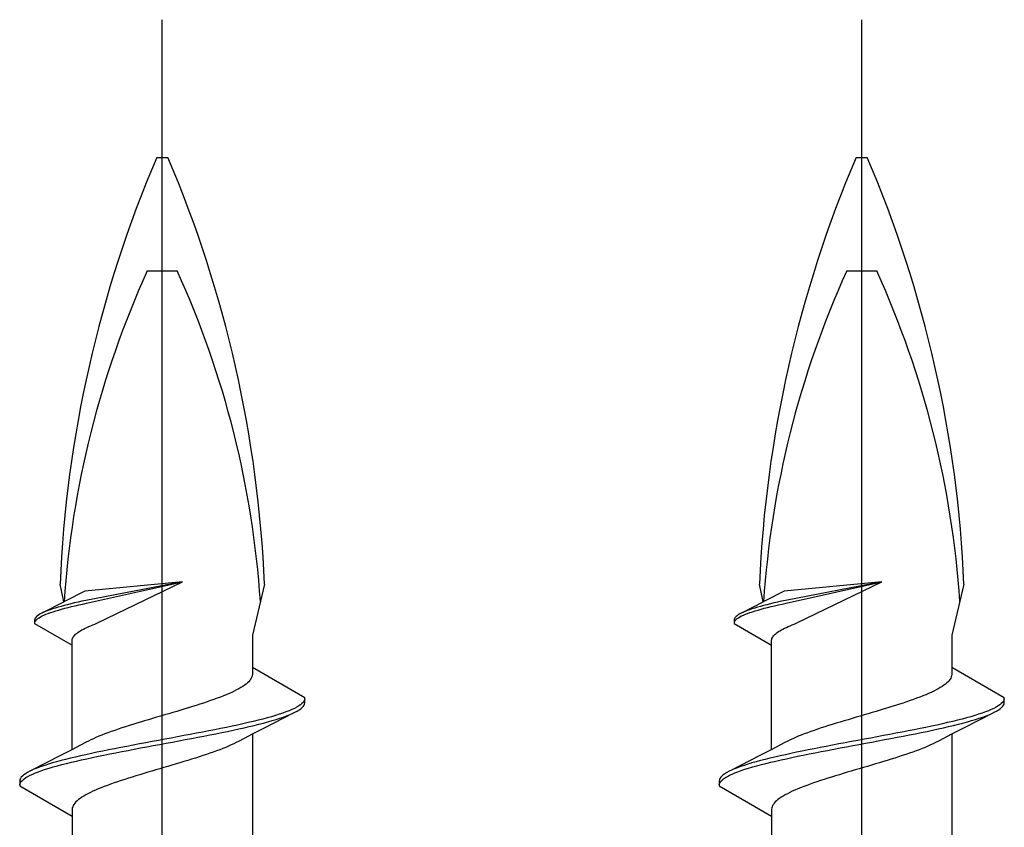
# Model space of a CAD drawing. Extents: x 105 to 1155, y 126 to 1689.
# Drawn here: x 652 to 671, y 1301 to 1316 of the extents above; entities that cross this region are included whole.
import ezdxf

# ---------------------------------------------------------------- set-up
doc = ezdxf.new("R2010")
doc.units = 0
doc.layers.add('YKK_13', color=4, linetype='CONTINUOUS', lineweight=30)

msp = doc.modelspace()

# ---------------------------------------------------------------- linework, layer by layer
at = {"layer": 'YKK_13', "linetype": 'ByBlock', "lineweight": -2}
for p, q in [((655.087, 1211.144), (655.087, 1316.144)), ((668.087, 1211.144), (668.087, 1316.144)), ((654.983, 1313.581), (655.191, 1313.581)), ((667.983, 1313.581), (668.191, 1313.581)), ((654.807, 1311.471), (655.366, 1311.471)), ((667.807, 1311.471), (668.366, 1311.471)), ((653.258, 1305.316), (653.187, 1305.644)), ((655.461, 1305.691), (653.646, 1305.515)), ((655.461, 1305.691), (653.667, 1305.344)), ((653.681, 1305.291), (655.461, 1305.691)), ((653.88, 1304.929), (655.461, 1305.691)), ((656.987, 1305.644), (656.761, 1304.695)), ((666.258, 1305.316), (666.187, 1305.644)), ((668.461, 1305.691), (666.646, 1305.515)), ((668.461, 1305.691), (666.667, 1305.344)), ((666.681, 1305.291), (668.461, 1305.691)), ((666.88, 1304.929), (668.461, 1305.691)), ((669.987, 1305.644), (669.761, 1304.695)), ((653.416, 1305.398), (653.258, 1305.316)), ((653.522, 1305.453), (653.416, 1305.398)), ((653.598, 1305.494), (653.522, 1305.453)), ((653.667, 1305.344), (653.594, 1305.328)), ((653.646, 1305.515), (653.598, 1305.494)), ((666.416, 1305.398), (666.258, 1305.316)), ((666.522, 1305.453), (666.416, 1305.398)), ((666.598, 1305.494), (666.522, 1305.453)), ((666.667, 1305.344), (666.594, 1305.328)), ((666.646, 1305.515), (666.598, 1305.494)), ((652.868, 1305.117), (653.258, 1305.316)), ((653.001, 1305.171), (652.958, 1305.155)), ((653.047, 1305.186), (653.001, 1305.171)), ((653.097, 1305.202), (653.047, 1305.186)), ((653.15, 1305.218), (653.097, 1305.202)), ((653.107, 1305.149), (653.16, 1305.165)), ((653.205, 1305.234), (653.15, 1305.218)), ((653.16, 1305.165), (653.216, 1305.181)), ((653.264, 1305.249), (653.205, 1305.234)), ((653.216, 1305.181), (653.275, 1305.197)), ((653.325, 1305.265), (653.264, 1305.249)), ((653.275, 1305.197), (653.337, 1305.212)), ((653.389, 1305.281), (653.325, 1305.265)), ((653.337, 1305.212), (653.401, 1305.228)), ((653.455, 1305.297), (653.389, 1305.281)), ((653.401, 1305.228), (653.468, 1305.244)), ((653.523, 1305.313), (653.455, 1305.297)), ((653.468, 1305.244), (653.537, 1305.26)), ((653.594, 1305.328), (653.523, 1305.313)), ((653.537, 1305.26), (653.608, 1305.276)), ((653.608, 1305.276), (653.681, 1305.291)), ((665.868, 1305.117), (666.258, 1305.316)), ((666.001, 1305.171), (665.958, 1305.155)), ((666.047, 1305.186), (666.001, 1305.171)), ((666.097, 1305.202), (666.047, 1305.186)), ((666.15, 1305.218), (666.097, 1305.202)), ((666.107, 1305.149), (666.16, 1305.165)), ((666.205, 1305.234), (666.15, 1305.218)), ((666.16, 1305.165), (666.216, 1305.181)), ((666.264, 1305.249), (666.205, 1305.234)), ((666.216, 1305.181), (666.275, 1305.197)), ((666.325, 1305.265), (666.264, 1305.249)), ((666.275, 1305.197), (666.337, 1305.212)), ((666.389, 1305.281), (666.325, 1305.265)), ((666.337, 1305.212), (666.401, 1305.228)), ((666.455, 1305.297), (666.389, 1305.281)), ((666.401, 1305.228), (666.468, 1305.244)), ((666.523, 1305.313), (666.455, 1305.297)), ((666.468, 1305.244), (666.537, 1305.26)), ((666.594, 1305.328), (666.523, 1305.313)), ((666.537, 1305.26), (666.608, 1305.276)), ((666.608, 1305.276), (666.681, 1305.291)), ((652.719, 1304.997), (652.715, 1304.981)), ((652.715, 1304.981), (652.715, 1304.913)), ((652.726, 1305.013), (652.719, 1304.997)), ((652.737, 1305.029), (652.726, 1305.013)), ((652.728, 1304.96), (652.74, 1304.976)), ((652.752, 1305.044), (652.737, 1305.029)), ((652.74, 1304.976), (652.755, 1304.992)), ((652.77, 1305.06), (652.752, 1305.044)), ((652.755, 1304.992), (652.774, 1305.007)), ((652.793, 1305.076), (652.77, 1305.06)), ((652.774, 1305.007), (652.797, 1305.023)), ((652.819, 1305.092), (652.793, 1305.076)), ((652.797, 1305.023), (652.824, 1305.039)), ((652.848, 1305.107), (652.819, 1305.092)), ((652.824, 1305.039), (652.854, 1305.055)), ((652.881, 1305.123), (652.848, 1305.107)), ((652.854, 1305.055), (652.888, 1305.07)), ((652.888, 1305.07), (652.925, 1305.086)), ((652.958, 1305.155), (652.918, 1305.139)), ((652.925, 1305.086), (652.966, 1305.102)), ((652.966, 1305.102), (653.01, 1305.118)), ((653.01, 1305.118), (653.057, 1305.134)), ((653.057, 1305.134), (653.107, 1305.149)), ((665.719, 1304.997), (665.715, 1304.981)), ((665.715, 1304.981), (665.715, 1304.913)), ((665.726, 1305.013), (665.719, 1304.997)), ((665.737, 1305.029), (665.726, 1305.013)), ((665.728, 1304.96), (665.74, 1304.976)), ((665.752, 1305.044), (665.737, 1305.029)), ((665.74, 1304.976), (665.755, 1304.992)), ((665.77, 1305.06), (665.752, 1305.044)), ((665.755, 1304.992), (665.774, 1305.007)), ((665.793, 1305.076), (665.77, 1305.06)), ((665.774, 1305.007), (665.797, 1305.023)), ((665.819, 1305.092), (665.793, 1305.076)), ((665.797, 1305.023), (665.824, 1305.039)), ((665.848, 1305.107), (665.819, 1305.092)), ((665.824, 1305.039), (665.854, 1305.055)), ((665.881, 1305.123), (665.848, 1305.107)), ((665.854, 1305.055), (665.888, 1305.07)), ((665.888, 1305.07), (665.925, 1305.086)), ((665.958, 1305.155), (665.918, 1305.139)), ((665.925, 1305.086), (665.966, 1305.102)), ((665.966, 1305.102), (666.01, 1305.118)), ((666.01, 1305.118), (666.057, 1305.134)), ((666.057, 1305.134), (666.107, 1305.149)), ((652.715, 1304.913), (653.412, 1304.51)), ((652.72, 1304.944), (652.728, 1304.96)), ((653.565, 1304.779), (653.593, 1304.795)), ((653.593, 1304.795), (653.622, 1304.81)), ((653.622, 1304.81), (653.653, 1304.826)), ((653.653, 1304.826), (653.687, 1304.842)), ((653.687, 1304.842), (653.722, 1304.858)), ((653.722, 1304.858), (653.759, 1304.873)), ((653.759, 1304.873), (653.797, 1304.889)), ((653.797, 1304.889), (653.831, 1304.905)), ((653.831, 1304.905), (653.88, 1304.929)), ((665.715, 1304.913), (666.412, 1304.51)), ((665.72, 1304.944), (665.728, 1304.96)), ((666.565, 1304.779), (666.593, 1304.795)), ((666.593, 1304.795), (666.622, 1304.81)), ((666.622, 1304.81), (666.653, 1304.826)), ((666.653, 1304.826), (666.687, 1304.842)), ((666.687, 1304.842), (666.722, 1304.858)), ((666.722, 1304.858), (666.759, 1304.873)), ((666.759, 1304.873), (666.797, 1304.889)), ((666.797, 1304.889), (666.831, 1304.905)), ((666.831, 1304.905), (666.88, 1304.929)), ((653.412, 1304.605), (653.414, 1304.621)), ((653.414, 1304.621), (653.419, 1304.637)), ((653.419, 1304.637), (653.426, 1304.653)), ((653.426, 1304.653), (653.435, 1304.668)), ((653.435, 1304.668), (653.447, 1304.684)), ((653.447, 1304.684), (653.461, 1304.7)), ((653.461, 1304.7), (653.477, 1304.716)), ((653.477, 1304.716), (653.496, 1304.731)), ((653.496, 1304.731), (653.517, 1304.747)), ((653.517, 1304.747), (653.54, 1304.763)), ((653.54, 1304.763), (653.565, 1304.779)), ((656.761, 1304.695), (656.761, 1304.098)), ((666.412, 1304.605), (666.414, 1304.621)), ((666.414, 1304.621), (666.419, 1304.637)), ((666.419, 1304.637), (666.426, 1304.653)), ((666.426, 1304.653), (666.435, 1304.668)), ((666.435, 1304.668), (666.447, 1304.684)), ((666.447, 1304.684), (666.461, 1304.7)), ((666.461, 1304.7), (666.477, 1304.716)), ((666.477, 1304.716), (666.496, 1304.731)), ((666.496, 1304.731), (666.517, 1304.747)), ((666.517, 1304.747), (666.54, 1304.763)), ((666.54, 1304.763), (666.565, 1304.779)), ((669.761, 1304.695), (669.761, 1304.098)), ((653.412, 1304.51), (653.412, 1304.605)), ((653.412, 1302.57), (653.412, 1304.51)), ((666.412, 1304.51), (666.412, 1304.605)), ((666.412, 1302.57), (666.412, 1304.51)), ((656.761, 1304.098), (656.761, 1303.966)), ((657.737, 1303.535), (656.761, 1304.098)), ((669.761, 1304.098), (669.761, 1303.966)), ((670.737, 1303.535), (669.761, 1304.098)), ((656.729, 1303.877), (656.713, 1303.855)), ((656.742, 1303.899), (656.729, 1303.877)), ((656.752, 1303.921), (656.742, 1303.899)), ((656.758, 1303.944), (656.752, 1303.921)), ((656.761, 1303.966), (656.758, 1303.944)), ((669.729, 1303.877), (669.713, 1303.855)), ((669.742, 1303.899), (669.729, 1303.877)), ((669.752, 1303.921), (669.742, 1303.899)), ((669.758, 1303.944), (669.752, 1303.921)), ((669.761, 1303.966), (669.758, 1303.944)), ((656.509, 1303.701), (656.468, 1303.679)), ((656.547, 1303.723), (656.509, 1303.701)), ((656.582, 1303.745), (656.547, 1303.723)), ((656.615, 1303.767), (656.582, 1303.745)), ((656.644, 1303.789), (656.615, 1303.767)), ((656.67, 1303.811), (656.644, 1303.789)), ((656.693, 1303.833), (656.67, 1303.811)), ((656.713, 1303.855), (656.693, 1303.833)), ((669.509, 1303.701), (669.468, 1303.679)), ((669.547, 1303.723), (669.509, 1303.701)), ((669.582, 1303.745), (669.547, 1303.723)), ((669.615, 1303.767), (669.582, 1303.745)), ((669.644, 1303.789), (669.615, 1303.767)), ((669.67, 1303.811), (669.644, 1303.789)), ((669.693, 1303.833), (669.67, 1303.811)), ((669.713, 1303.855), (669.693, 1303.833)), ((656.107, 1303.524), (656.047, 1303.502)), ((656.166, 1303.546), (656.107, 1303.524)), ((656.222, 1303.568), (656.166, 1303.546)), ((656.276, 1303.59), (656.222, 1303.568)), ((656.328, 1303.612), (656.276, 1303.59)), ((656.377, 1303.634), (656.328, 1303.612)), ((656.424, 1303.656), (656.377, 1303.634)), ((656.468, 1303.679), (656.424, 1303.656)), ((657.736, 1303.513), (657.73, 1303.491)), ((657.737, 1303.439), (657.737, 1303.535)), ((669.107, 1303.524), (669.047, 1303.502)), ((669.166, 1303.546), (669.107, 1303.524)), ((669.222, 1303.568), (669.166, 1303.546)), ((669.276, 1303.59), (669.222, 1303.568)), ((669.328, 1303.612), (669.276, 1303.59)), ((669.377, 1303.634), (669.328, 1303.612)), ((669.424, 1303.656), (669.377, 1303.634)), ((669.468, 1303.679), (669.424, 1303.656)), ((670.736, 1303.513), (670.73, 1303.491)), ((670.737, 1303.439), (670.737, 1303.535)), ((655.575, 1303.347), (655.503, 1303.325)), ((655.647, 1303.369), (655.575, 1303.347)), ((655.717, 1303.391), (655.647, 1303.369)), ((655.786, 1303.414), (655.717, 1303.391)), ((655.854, 1303.436), (655.786, 1303.414)), ((655.92, 1303.458), (655.854, 1303.436)), ((655.984, 1303.48), (655.92, 1303.458)), ((656.047, 1303.502), (655.984, 1303.48)), ((657.542, 1303.337), (657.495, 1303.314)), ((657.585, 1303.359), (657.542, 1303.337)), ((657.622, 1303.381), (657.585, 1303.359)), ((657.654, 1303.403), (657.622, 1303.381)), ((657.628, 1303.307), (657.66, 1303.329)), ((657.681, 1303.425), (657.654, 1303.403)), ((657.66, 1303.329), (657.686, 1303.351)), ((657.703, 1303.447), (657.681, 1303.425)), ((657.686, 1303.351), (657.706, 1303.373)), ((657.719, 1303.469), (657.703, 1303.447)), ((657.706, 1303.373), (657.722, 1303.395)), ((657.73, 1303.491), (657.719, 1303.469)), ((657.722, 1303.395), (657.732, 1303.417)), ((657.732, 1303.417), (657.737, 1303.439)), ((668.575, 1303.347), (668.503, 1303.325)), ((668.647, 1303.369), (668.575, 1303.347)), ((668.717, 1303.391), (668.647, 1303.369)), ((668.786, 1303.414), (668.717, 1303.391)), ((668.854, 1303.436), (668.786, 1303.414)), ((668.92, 1303.458), (668.854, 1303.436)), ((668.984, 1303.48), (668.92, 1303.458)), ((669.047, 1303.502), (668.984, 1303.48)), ((670.542, 1303.337), (670.495, 1303.314)), ((670.585, 1303.359), (670.542, 1303.337)), ((670.622, 1303.381), (670.585, 1303.359)), ((670.654, 1303.403), (670.622, 1303.381)), ((670.628, 1303.307), (670.66, 1303.329)), ((670.681, 1303.425), (670.654, 1303.403)), ((670.66, 1303.329), (670.686, 1303.351)), ((670.703, 1303.447), (670.681, 1303.425)), ((670.686, 1303.351), (670.706, 1303.373)), ((670.719, 1303.469), (670.703, 1303.447)), ((670.706, 1303.373), (670.722, 1303.395)), ((670.73, 1303.491), (670.719, 1303.469)), ((670.722, 1303.395), (670.732, 1303.417)), ((670.732, 1303.417), (670.737, 1303.439)), ((654.906, 1303.149), (654.832, 1303.126)), ((654.981, 1303.171), (654.906, 1303.149)), ((655.056, 1303.193), (654.981, 1303.171)), ((655.131, 1303.215), (655.056, 1303.193)), ((655.207, 1303.237), (655.131, 1303.215)), ((655.281, 1303.259), (655.207, 1303.237)), ((655.356, 1303.281), (655.281, 1303.259)), ((655.43, 1303.303), (655.356, 1303.281)), ((655.503, 1303.325), (655.43, 1303.303)), ((657.035, 1303.16), (656.953, 1303.138)), ((657.522, 1303.249), (656.978, 1302.97)), ((657.114, 1303.182), (657.035, 1303.16)), ((657.189, 1303.204), (657.114, 1303.182)), ((657.259, 1303.226), (657.189, 1303.204)), ((657.202, 1303.13), (657.272, 1303.152)), ((657.325, 1303.248), (657.259, 1303.226)), ((657.272, 1303.152), (657.337, 1303.174)), ((657.386, 1303.27), (657.325, 1303.248)), ((657.337, 1303.174), (657.398, 1303.196)), ((657.443, 1303.292), (657.386, 1303.27)), ((657.398, 1303.196), (657.453, 1303.218)), ((657.495, 1303.314), (657.443, 1303.292)), ((657.505, 1303.241), (657.551, 1303.263)), ((657.551, 1303.263), (657.592, 1303.285)), ((657.592, 1303.285), (657.628, 1303.307)), ((667.906, 1303.149), (667.832, 1303.126)), ((667.981, 1303.171), (667.906, 1303.149)), ((668.056, 1303.193), (667.981, 1303.171)), ((668.131, 1303.215), (668.056, 1303.193)), ((668.207, 1303.237), (668.131, 1303.215)), ((668.281, 1303.259), (668.207, 1303.237)), ((668.356, 1303.281), (668.281, 1303.259)), ((668.43, 1303.303), (668.356, 1303.281)), ((668.503, 1303.325), (668.43, 1303.303)), ((670.035, 1303.16), (669.953, 1303.138)), ((670.522, 1303.249), (669.978, 1302.97)), ((670.114, 1303.182), (670.035, 1303.16)), ((670.189, 1303.204), (670.114, 1303.182)), ((670.259, 1303.226), (670.189, 1303.204)), ((670.202, 1303.13), (670.272, 1303.152)), ((670.325, 1303.248), (670.259, 1303.226)), ((670.272, 1303.152), (670.337, 1303.174)), ((670.386, 1303.27), (670.325, 1303.248)), ((670.337, 1303.174), (670.398, 1303.196)), ((670.443, 1303.292), (670.386, 1303.27)), ((670.398, 1303.196), (670.453, 1303.218)), ((670.495, 1303.314), (670.443, 1303.292)), ((670.505, 1303.241), (670.551, 1303.263)), ((670.551, 1303.263), (670.592, 1303.285)), ((670.592, 1303.285), (670.628, 1303.307)), ((654.333, 1302.972), (654.266, 1302.95)), ((654.401, 1302.994), (654.333, 1302.972)), ((654.47, 1303.016), (654.401, 1302.994)), ((654.54, 1303.038), (654.47, 1303.016)), ((654.612, 1303.06), (654.54, 1303.038)), ((654.684, 1303.082), (654.612, 1303.06)), ((654.758, 1303.104), (654.684, 1303.082)), ((654.832, 1303.126), (654.758, 1303.104)), ((656.172, 1302.961), (656.063, 1302.939)), ((656.28, 1302.983), (656.172, 1302.961)), ((656.385, 1303.005), (656.28, 1302.983)), ((656.487, 1303.027), (656.385, 1303.005)), ((656.587, 1303.049), (656.487, 1303.027)), ((656.507, 1302.953), (656.606, 1302.976)), ((656.683, 1303.072), (656.587, 1303.049)), ((656.606, 1302.976), (656.701, 1302.998)), ((656.777, 1303.094), (656.683, 1303.072)), ((656.701, 1302.998), (656.794, 1303.02)), ((656.978, 1302.97), (656.756, 1302.856)), ((656.866, 1303.116), (656.777, 1303.094)), ((656.794, 1303.02), (656.883, 1303.042)), ((656.953, 1303.138), (656.866, 1303.116)), ((656.883, 1303.042), (656.969, 1303.064)), ((656.969, 1303.064), (657.051, 1303.086)), ((657.051, 1303.086), (657.129, 1303.108)), ((657.129, 1303.108), (657.202, 1303.13)), ((667.333, 1302.972), (667.266, 1302.95)), ((667.401, 1302.994), (667.333, 1302.972)), ((667.47, 1303.016), (667.401, 1302.994)), ((667.54, 1303.038), (667.47, 1303.016)), ((667.612, 1303.06), (667.54, 1303.038)), ((667.684, 1303.082), (667.612, 1303.06)), ((667.758, 1303.104), (667.684, 1303.082)), ((667.832, 1303.126), (667.758, 1303.104)), ((669.172, 1302.961), (669.063, 1302.939)), ((669.28, 1302.983), (669.172, 1302.961)), ((669.385, 1303.005), (669.28, 1302.983)), ((669.487, 1303.027), (669.385, 1303.005)), ((669.587, 1303.049), (669.487, 1303.027)), ((669.507, 1302.953), (669.606, 1302.976)), ((669.683, 1303.072), (669.587, 1303.049)), ((669.606, 1302.976), (669.701, 1302.998)), ((669.777, 1303.094), (669.683, 1303.072)), ((669.701, 1302.998), (669.794, 1303.02)), ((669.978, 1302.97), (669.756, 1302.856)), ((669.866, 1303.116), (669.777, 1303.094)), ((669.794, 1303.02), (669.883, 1303.042)), ((669.953, 1303.138), (669.866, 1303.116)), ((669.883, 1303.042), (669.969, 1303.064)), ((669.969, 1303.064), (670.051, 1303.086)), ((670.051, 1303.086), (670.129, 1303.108)), ((670.129, 1303.108), (670.202, 1303.13)), ((653.855, 1302.795), (653.806, 1302.773)), ((653.907, 1302.817), (653.855, 1302.795)), ((653.962, 1302.839), (653.907, 1302.817)), ((654.019, 1302.861), (653.962, 1302.839)), ((654.078, 1302.884), (654.019, 1302.861)), ((654.139, 1302.906), (654.078, 1302.884)), ((654.202, 1302.928), (654.139, 1302.906)), ((654.266, 1302.95), (654.202, 1302.928)), ((655.254, 1302.784), (655.135, 1302.762)), ((655.372, 1302.807), (655.254, 1302.784)), ((655.49, 1302.829), (655.372, 1302.807)), ((655.607, 1302.851), (655.49, 1302.829)), ((655.723, 1302.873), (655.607, 1302.851)), ((655.63, 1302.777), (655.745, 1302.799)), ((655.838, 1302.895), (655.723, 1302.873)), ((655.745, 1302.799), (655.86, 1302.821)), ((655.951, 1302.917), (655.838, 1302.895)), ((655.86, 1302.821), (655.973, 1302.843)), ((656.063, 1302.939), (655.951, 1302.917)), ((655.973, 1302.843), (656.084, 1302.865)), ((656.084, 1302.865), (656.193, 1302.887)), ((656.193, 1302.887), (656.3, 1302.909)), ((656.3, 1302.909), (656.405, 1302.931)), ((656.405, 1302.931), (656.507, 1302.953)), ((656.608, 1302.779), (656.501, 1302.722)), ((656.756, 1302.856), (656.608, 1302.779)), ((656.761, 1302.859), (656.761, 1300.918)), ((666.855, 1302.795), (666.806, 1302.773)), ((666.907, 1302.817), (666.855, 1302.795)), ((666.962, 1302.839), (666.907, 1302.817)), ((667.019, 1302.861), (666.962, 1302.839)), ((667.078, 1302.884), (667.019, 1302.861)), ((667.139, 1302.906), (667.078, 1302.884)), ((667.202, 1302.928), (667.139, 1302.906)), ((667.266, 1302.95), (667.202, 1302.928)), ((668.254, 1302.784), (668.135, 1302.762)), ((668.372, 1302.807), (668.254, 1302.784)), ((668.49, 1302.829), (668.372, 1302.807)), ((668.607, 1302.851), (668.49, 1302.829)), ((668.723, 1302.873), (668.607, 1302.851)), ((668.63, 1302.777), (668.745, 1302.799)), ((668.838, 1302.895), (668.723, 1302.873)), ((668.745, 1302.799), (668.86, 1302.821)), ((668.951, 1302.917), (668.838, 1302.895)), ((668.86, 1302.821), (668.973, 1302.843)), ((669.063, 1302.939), (668.951, 1302.917)), ((668.973, 1302.843), (669.084, 1302.865)), ((669.084, 1302.865), (669.193, 1302.887)), ((669.193, 1302.887), (669.3, 1302.909)), ((669.3, 1302.909), (669.405, 1302.931)), ((669.405, 1302.931), (669.507, 1302.953)), ((669.608, 1302.779), (669.501, 1302.722)), ((669.756, 1302.856), (669.608, 1302.779)), ((669.761, 1302.859), (669.761, 1300.918)), ((653.566, 1302.65), (653.418, 1302.573)), ((653.672, 1302.707), (653.566, 1302.65)), ((653.714, 1302.729), (653.672, 1302.707)), ((653.758, 1302.751), (653.714, 1302.729)), ((653.806, 1302.773), (653.758, 1302.751)), ((654.314, 1302.608), (654.201, 1302.586)), ((654.428, 1302.63), (654.314, 1302.608)), ((654.544, 1302.652), (654.428, 1302.63)), ((654.661, 1302.674), (654.544, 1302.652)), ((654.566, 1302.578), (654.683, 1302.6)), ((654.779, 1302.696), (654.661, 1302.674)), ((654.683, 1302.6), (654.801, 1302.622)), ((654.897, 1302.718), (654.779, 1302.696)), ((654.801, 1302.622), (654.92, 1302.644)), ((655.016, 1302.74), (654.897, 1302.718)), ((654.92, 1302.644), (655.039, 1302.666)), ((655.135, 1302.762), (655.016, 1302.74)), ((655.039, 1302.666), (655.158, 1302.688)), ((655.158, 1302.688), (655.276, 1302.711)), ((655.276, 1302.711), (655.395, 1302.733)), ((655.395, 1302.733), (655.513, 1302.755)), ((655.513, 1302.755), (655.63, 1302.777)), ((656.266, 1302.611), (656.212, 1302.589)), ((656.318, 1302.633), (656.266, 1302.611)), ((656.368, 1302.656), (656.318, 1302.633)), ((656.415, 1302.678), (656.368, 1302.656)), ((656.46, 1302.7), (656.415, 1302.678)), ((656.501, 1302.722), (656.46, 1302.7)), ((666.566, 1302.65), (666.418, 1302.573)), ((666.672, 1302.707), (666.566, 1302.65)), ((666.714, 1302.729), (666.672, 1302.707)), ((666.758, 1302.751), (666.714, 1302.729)), ((666.806, 1302.773), (666.758, 1302.751)), ((667.314, 1302.608), (667.201, 1302.586)), ((667.428, 1302.63), (667.314, 1302.608)), ((667.544, 1302.652), (667.428, 1302.63)), ((667.661, 1302.674), (667.544, 1302.652)), ((667.566, 1302.578), (667.683, 1302.6)), ((667.779, 1302.696), (667.661, 1302.674)), ((667.683, 1302.6), (667.801, 1302.622)), ((667.897, 1302.718), (667.779, 1302.696)), ((667.801, 1302.622), (667.92, 1302.644)), ((668.016, 1302.74), (667.897, 1302.718)), ((667.92, 1302.644), (668.039, 1302.666)), ((668.135, 1302.762), (668.016, 1302.74)), ((668.039, 1302.666), (668.158, 1302.688)), ((668.158, 1302.688), (668.276, 1302.711)), ((668.276, 1302.711), (668.395, 1302.733)), ((668.395, 1302.733), (668.513, 1302.755)), ((668.513, 1302.755), (668.63, 1302.777)), ((669.266, 1302.611), (669.212, 1302.589)), ((669.318, 1302.633), (669.266, 1302.611)), ((669.368, 1302.656), (669.318, 1302.633)), ((669.415, 1302.678), (669.368, 1302.656)), ((669.46, 1302.7), (669.415, 1302.678)), ((669.501, 1302.722), (669.46, 1302.7)), ((653.196, 1302.458), (652.651, 1302.18)), ((653.418, 1302.573), (653.196, 1302.458)), ((653.472, 1302.431), (653.379, 1302.409)), ((653.568, 1302.453), (653.472, 1302.431)), ((653.667, 1302.475), (653.568, 1302.453)), ((653.769, 1302.497), (653.667, 1302.475)), ((653.686, 1302.401), (653.789, 1302.423)), ((653.873, 1302.519), (653.769, 1302.497)), ((653.789, 1302.423), (653.894, 1302.446)), ((653.98, 1302.542), (653.873, 1302.519)), ((653.894, 1302.446), (654.001, 1302.468)), ((654.089, 1302.564), (653.98, 1302.542)), ((654.001, 1302.468), (654.111, 1302.49)), ((654.201, 1302.586), (654.089, 1302.564)), ((654.111, 1302.49), (654.222, 1302.512)), ((654.222, 1302.512), (654.335, 1302.534)), ((654.335, 1302.534), (654.45, 1302.556)), ((654.45, 1302.556), (654.566, 1302.578)), ((655.704, 1302.413), (655.633, 1302.391)), ((655.773, 1302.435), (655.704, 1302.413)), ((655.841, 1302.457), (655.773, 1302.435)), ((655.907, 1302.479), (655.841, 1302.457)), ((655.972, 1302.501), (655.907, 1302.479)), ((656.035, 1302.523), (655.972, 1302.501)), ((656.096, 1302.545), (656.035, 1302.523)), ((656.155, 1302.567), (656.096, 1302.545)), ((656.212, 1302.589), (656.155, 1302.567)), ((666.196, 1302.458), (665.651, 1302.18)), ((666.418, 1302.573), (666.196, 1302.458)), ((666.472, 1302.431), (666.379, 1302.409)), ((666.568, 1302.453), (666.472, 1302.431)), ((666.667, 1302.475), (666.568, 1302.453)), ((666.769, 1302.497), (666.667, 1302.475)), ((666.686, 1302.401), (666.789, 1302.423)), ((666.873, 1302.519), (666.769, 1302.497)), ((666.789, 1302.423), (666.894, 1302.446)), ((666.98, 1302.542), (666.873, 1302.519)), ((666.894, 1302.446), (667.001, 1302.468)), ((667.089, 1302.564), (666.98, 1302.542)), ((667.001, 1302.468), (667.111, 1302.49)), ((667.201, 1302.586), (667.089, 1302.564)), ((667.111, 1302.49), (667.222, 1302.512)), ((667.222, 1302.512), (667.335, 1302.534)), ((667.335, 1302.534), (667.45, 1302.556)), ((667.45, 1302.556), (667.566, 1302.578)), ((668.704, 1302.413), (668.633, 1302.391)), ((668.773, 1302.435), (668.704, 1302.413)), ((668.841, 1302.457), (668.773, 1302.435)), ((668.907, 1302.479), (668.841, 1302.457)), ((668.972, 1302.501), (668.907, 1302.479)), ((669.035, 1302.523), (668.972, 1302.501)), ((669.096, 1302.545), (669.035, 1302.523)), ((669.155, 1302.567), (669.096, 1302.545)), ((669.212, 1302.589), (669.155, 1302.567)), ((652.776, 1302.232), (652.72, 1302.21)), ((652.836, 1302.254), (652.776, 1302.232)), ((652.902, 1302.277), (652.836, 1302.254)), ((652.971, 1302.299), (652.902, 1302.277)), ((653.045, 1302.321), (652.971, 1302.299)), ((652.985, 1302.225), (653.06, 1302.247)), ((653.123, 1302.343), (653.045, 1302.321)), ((653.06, 1302.247), (653.138, 1302.269)), ((653.205, 1302.365), (653.123, 1302.343)), ((653.138, 1302.269), (653.221, 1302.291)), ((653.29, 1302.387), (653.205, 1302.365)), ((653.221, 1302.291), (653.307, 1302.313)), ((653.379, 1302.409), (653.29, 1302.387)), ((653.307, 1302.313), (653.397, 1302.335)), ((653.397, 1302.335), (653.49, 1302.357)), ((653.49, 1302.357), (653.587, 1302.379)), ((653.587, 1302.379), (653.686, 1302.401)), ((655.117, 1302.236), (655.042, 1302.214)), ((655.192, 1302.258), (655.117, 1302.236)), ((655.267, 1302.28), (655.192, 1302.258)), ((655.342, 1302.302), (655.267, 1302.28)), ((655.416, 1302.324), (655.342, 1302.302)), ((655.489, 1302.346), (655.416, 1302.324)), ((655.562, 1302.368), (655.489, 1302.346)), ((655.633, 1302.391), (655.562, 1302.368)), ((665.776, 1302.232), (665.72, 1302.21)), ((665.836, 1302.254), (665.776, 1302.232)), ((665.902, 1302.277), (665.836, 1302.254)), ((665.971, 1302.299), (665.902, 1302.277)), ((666.045, 1302.321), (665.971, 1302.299)), ((665.985, 1302.225), (666.06, 1302.247)), ((666.123, 1302.343), (666.045, 1302.321)), ((666.06, 1302.247), (666.138, 1302.269)), ((666.205, 1302.365), (666.123, 1302.343)), ((666.138, 1302.269), (666.221, 1302.291)), ((666.29, 1302.387), (666.205, 1302.365)), ((666.221, 1302.291), (666.307, 1302.313)), ((666.379, 1302.409), (666.29, 1302.387)), ((666.307, 1302.313), (666.397, 1302.335)), ((666.397, 1302.335), (666.49, 1302.357)), ((666.49, 1302.357), (666.587, 1302.379)), ((666.587, 1302.379), (666.686, 1302.401)), ((668.117, 1302.236), (668.042, 1302.214)), ((668.192, 1302.258), (668.117, 1302.236)), ((668.267, 1302.28), (668.192, 1302.258)), ((668.342, 1302.302), (668.267, 1302.28)), ((668.416, 1302.324), (668.342, 1302.302)), ((668.489, 1302.346), (668.416, 1302.324)), ((668.562, 1302.368), (668.489, 1302.346)), ((668.633, 1302.391), (668.562, 1302.368)), ((652.467, 1302.056), (652.452, 1302.034)), ((652.488, 1302.078), (652.467, 1302.056)), ((652.514, 1302.1), (652.488, 1302.078)), ((652.545, 1302.122), (652.514, 1302.1)), ((652.519, 1302.026), (652.552, 1302.048)), ((652.581, 1302.144), (652.545, 1302.122)), ((652.552, 1302.048), (652.589, 1302.07)), ((652.623, 1302.166), (652.581, 1302.144)), ((652.589, 1302.07), (652.631, 1302.092)), ((652.669, 1302.188), (652.623, 1302.166)), ((652.631, 1302.092), (652.678, 1302.114)), ((652.678, 1302.114), (652.73, 1302.136)), ((652.73, 1302.136), (652.787, 1302.158)), ((652.787, 1302.158), (652.849, 1302.181)), ((652.849, 1302.181), (652.915, 1302.203)), ((652.915, 1302.203), (652.985, 1302.225)), ((654.527, 1302.059), (654.457, 1302.037)), ((654.598, 1302.081), (654.527, 1302.059)), ((654.671, 1302.103), (654.598, 1302.081)), ((654.744, 1302.126), (654.671, 1302.103)), ((654.818, 1302.148), (654.744, 1302.126)), ((654.892, 1302.17), (654.818, 1302.148)), ((654.967, 1302.192), (654.892, 1302.17)), ((655.042, 1302.214), (654.967, 1302.192)), ((665.467, 1302.056), (665.452, 1302.034)), ((665.488, 1302.078), (665.467, 1302.056)), ((665.514, 1302.1), (665.488, 1302.078)), ((665.545, 1302.122), (665.514, 1302.1)), ((665.519, 1302.026), (665.552, 1302.048)), ((665.581, 1302.144), (665.545, 1302.122)), ((665.552, 1302.048), (665.589, 1302.07)), ((665.623, 1302.166), (665.581, 1302.144)), ((665.589, 1302.07), (665.631, 1302.092)), ((665.669, 1302.188), (665.623, 1302.166)), ((665.631, 1302.092), (665.678, 1302.114)), ((665.678, 1302.114), (665.73, 1302.136)), ((665.73, 1302.136), (665.787, 1302.158)), ((665.787, 1302.158), (665.849, 1302.181)), ((665.849, 1302.181), (665.915, 1302.203)), ((665.915, 1302.203), (665.985, 1302.225)), ((667.527, 1302.059), (667.457, 1302.037)), ((667.598, 1302.081), (667.527, 1302.059)), ((667.671, 1302.103), (667.598, 1302.081)), ((667.744, 1302.126), (667.671, 1302.103)), ((667.818, 1302.148), (667.744, 1302.126)), ((667.892, 1302.17), (667.818, 1302.148)), ((667.967, 1302.192), (667.892, 1302.17)), ((668.042, 1302.214), (667.967, 1302.192)), ((652.442, 1302.012), (652.437, 1301.989)), ((652.437, 1301.989), (652.437, 1301.893)), ((652.437, 1301.916), (652.443, 1301.938)), ((652.437, 1301.893), (653.412, 1301.33)), ((652.452, 1302.034), (652.442, 1302.012)), ((652.443, 1301.938), (652.454, 1301.96)), ((652.454, 1301.96), (652.471, 1301.982)), ((652.471, 1301.982), (652.493, 1302.004)), ((652.493, 1302.004), (652.519, 1302.026)), ((654.008, 1301.883), (653.951, 1301.861)), ((654.066, 1301.905), (654.008, 1301.883)), ((654.127, 1301.927), (654.066, 1301.905)), ((654.19, 1301.949), (654.127, 1301.927)), ((654.254, 1301.971), (654.19, 1301.949)), ((654.32, 1301.993), (654.254, 1301.971)), ((654.388, 1302.015), (654.32, 1301.993)), ((654.457, 1302.037), (654.388, 1302.015)), ((665.442, 1302.012), (665.437, 1301.989)), ((665.437, 1301.989), (665.437, 1301.893)), ((665.437, 1301.916), (665.443, 1301.938)), ((665.437, 1301.893), (666.412, 1301.33)), ((665.452, 1302.034), (665.442, 1302.012)), ((665.443, 1301.938), (665.454, 1301.96)), ((665.454, 1301.96), (665.471, 1301.982)), ((665.471, 1301.982), (665.493, 1302.004)), ((665.493, 1302.004), (665.519, 1302.026)), ((667.008, 1301.883), (666.951, 1301.861)), ((667.066, 1301.905), (667.008, 1301.883)), ((667.127, 1301.927), (667.066, 1301.905)), ((667.19, 1301.949), (667.127, 1301.927)), ((667.254, 1301.971), (667.19, 1301.949)), ((667.32, 1301.993), (667.254, 1301.971)), ((667.388, 1302.015), (667.32, 1301.993)), ((667.457, 1302.037), (667.388, 1302.015)), ((653.591, 1301.684), (653.559, 1301.662)), ((653.626, 1301.706), (653.591, 1301.684)), ((653.665, 1301.728), (653.626, 1301.706)), ((653.706, 1301.75), (653.665, 1301.728)), ((653.75, 1301.772), (653.706, 1301.75)), ((653.796, 1301.794), (653.75, 1301.772)), ((653.846, 1301.816), (653.796, 1301.794)), ((653.897, 1301.838), (653.846, 1301.816)), ((653.951, 1301.861), (653.897, 1301.838)), ((666.591, 1301.684), (666.559, 1301.662)), ((666.626, 1301.706), (666.591, 1301.684)), ((666.665, 1301.728), (666.626, 1301.706)), ((666.706, 1301.75), (666.665, 1301.728)), ((666.75, 1301.772), (666.706, 1301.75)), ((666.796, 1301.794), (666.75, 1301.772)), ((666.846, 1301.816), (666.796, 1301.794)), ((666.897, 1301.838), (666.846, 1301.816)), ((666.951, 1301.861), (666.897, 1301.838)), ((653.422, 1301.507), (653.415, 1301.485)), ((653.431, 1301.529), (653.422, 1301.507)), ((653.444, 1301.551), (653.431, 1301.529)), ((653.461, 1301.573), (653.444, 1301.551)), ((653.48, 1301.596), (653.461, 1301.573)), ((653.503, 1301.618), (653.48, 1301.596)), ((653.53, 1301.64), (653.503, 1301.618)), ((653.559, 1301.662), (653.53, 1301.64)), ((666.422, 1301.507), (666.415, 1301.485)), ((666.431, 1301.529), (666.422, 1301.507)), ((666.444, 1301.551), (666.431, 1301.529)), ((666.461, 1301.573), (666.444, 1301.551)), ((666.48, 1301.596), (666.461, 1301.573)), ((666.503, 1301.618), (666.48, 1301.596)), ((666.53, 1301.64), (666.503, 1301.618)), ((666.559, 1301.662), (666.53, 1301.64)), ((653.415, 1301.485), (653.412, 1301.463)), ((653.412, 1301.463), (653.412, 1301.33)), ((653.412, 1301.33), (653.412, 1299.39)), ((666.415, 1301.485), (666.412, 1301.463)), ((666.412, 1301.463), (666.412, 1301.33)), ((666.412, 1301.33), (666.412, 1299.39))]:
    msp.add_line(p, q, dxfattribs=at)
for centre, radius, start, end in [((675.802, 1304.698), 22.635, 156.8934, 177.6039), ((634.371, 1304.698), 22.635, 2.3962, 23.1066), ((688.802, 1304.698), 22.635, 156.8934, 177.6039), ((647.371, 1304.698), 22.635, 2.3962, 23.1066), ((670.971, 1304.141), 17.748, 155.6069, 176.1963), ((639.202, 1304.141), 17.748, 3.8252, 24.3931), ((683.971, 1304.141), 17.748, 155.6069, 176.1963), ((652.202, 1304.141), 17.748, 3.8252, 24.3931)]:
    msp.add_arc(centre, radius, start, end, dxfattribs=at)

doc.saveas('drawing.dxf')
